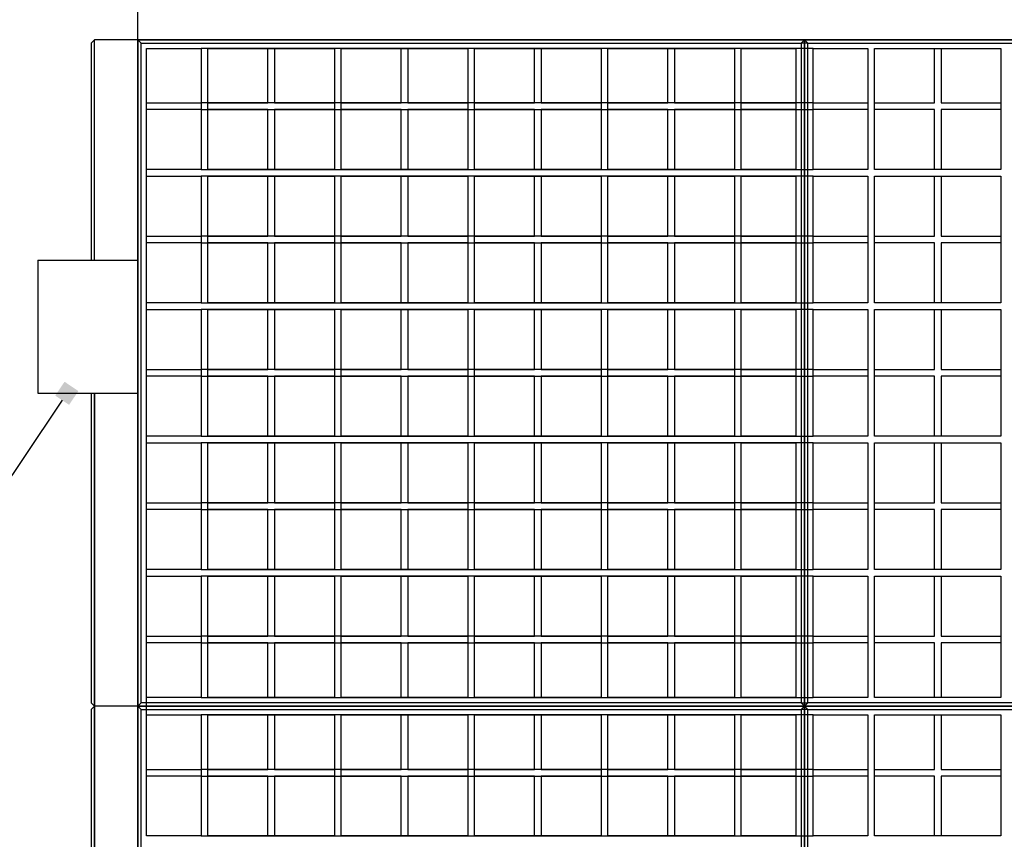
# Model space of a CAD drawing. Units: centimetres. Extents: x -2464 to 6012523, y 1967 to 6248650.
# Drawn here: x -1204 to -1056, y 22099 to 22222 of the extents above; entities that cross this region are included whole.
import ezdxf
from ezdxf import colors
from ezdxf.entities.mleader import LeaderData, LeaderLine
from ezdxf.math import Vec2, Vec3

# ---------------------------------------------------------------- set-up
doc = ezdxf.new("R2010")
doc.units = ezdxf.units.CM
doc.layers.get('0').update_dxf_attribs({"lineweight": 15})
doc.layers.get('Defpoints').update_dxf_attribs({"lineweight": 15})
doc.layers.add('kote', color=251, linetype='Continuous', lineweight=15)
doc.layers.add('TEKST', color=252, linetype='Continuous', lineweight=15)
doc.styles.add('ACO', font='calibri.ttf')
doc.styles.get("Standard").update_dxf_attribs({"font": 'arial.ttf'})
doc.dimstyles.new('ISO-25', dxfattribs={"dimtxt": 14, "dimasz": 5, "dimexe": 0.5, "dimexo": 10, "dimtad": 1, "dimtoh": 1, "dimdec": 0, "dimtxsty": 'Standard', "dimblk": 'ARCHTICK', "dimcen": 2.5, "dimclrd": 256, "dimclre": 256, "dimclrt": 256, "dimadec": 0, "dimazin": 0, "dimtfac": 1, "dimtdec": 0, "dimtmove": 0, "dimatfit": 3, "dimfxl": 0, "dimarcsym": 0})

# ---------------------------------------------------------------- blocks, each defined once
blk = doc.blocks.new('_ArchTick')
at = {"color": 0, "linetype": 'ByBlock', "const_width": 0.15}
blk.add_lwpolyline([(-0.5, -0.5), (0.5, 0.5)], dxfattribs=at)
blk = doc.blocks.new('*D129')
at = {"layer": 'Defpoints', "color": 0, "lineweight": 25, "transparency": 16777216}
for p in [(-1264.67, 22166.15), (-1328.17, 21916.15), (-1192.67, 21916.15)]:
    blk.add_point(p, dxfattribs=at)
at = {"layer": 'kote', "linetype": 'ByBlock', "lineweight": -2, "transparency": 16777216}
for p, q in [((-1274.67, 22166.15), (-1328.67, 22166.15)), ((-1328.17, 22166.15), (-1328.17, 21916.15)), ((-1202.67, 21916.15), (-1328.67, 21916.15))]:
    blk.add_line(p, q, dxfattribs=at)
at = {"layer": 'kote', "lineweight": -2, "transparency": 16777216, "xscale": 5, "yscale": 5, "zscale": 5}
for p, rotation in [((-1328.17, 22166.15), 90), ((-1328.17, 21916.15), 270)]:
    blk.add_blockref('_ArchTick', p, dxfattribs=dict(at, rotation=rotation))
at = {"layer": 'kote', "lineweight": 25, "transparency": 16777216, "insert": (-1335.95, 22041.15), "char_height": 14, "attachment_point": 5, "rotation": 90}
blk.add_mtext('250', dxfattribs=at)
blk = doc.blocks.new('_BoxFilled')
at = {"color": 0, "linetype": 'ByBlock', "lineweight": -2}
blk.add_line((-0.5, 0), (-1, 0), dxfattribs=at)
at = {"color": 0, "linetype": 'ByBlock'}
blk.add_solid([(-0.5, 0.5), (0.5, 0.5), (-0.5, -0.5), (0.5, -0.5)], dxfattribs=at)
blk = doc.blocks.new('*D175')
at = {"layer": 'Defpoints', "color": 0, "lineweight": 25, "transparency": 16777216}
for p in [(-1298.52, 22237.2), (-1170.89, 22237.2), (-1201.17, 22166.15)]:
    blk.add_point(p, dxfattribs=at)
at = {"layer": 'kote', "linetype": 'ByBlock', "lineweight": -2, "transparency": 16777216}
for p, q in [((-1180.89, 22237.2), (-1299.02, 22237.2)), ((-1298.52, 22166.15), (-1298.52, 22237.2)), ((-1211.17, 22166.15), (-1299.02, 22166.15))]:
    blk.add_line(p, q, dxfattribs=at)
at = {"layer": 'kote', "lineweight": -2, "transparency": 16777216, "xscale": 5, "yscale": 5, "zscale": 5}
for p, rotation in [((-1298.52, 22237.2), 90), ((-1298.52, 22166.15), 270)]:
    blk.add_blockref('_ArchTick', p, dxfattribs=dict(at, rotation=rotation))
at = {"layer": 'kote', "lineweight": 25, "transparency": 16777216, "insert": (-1306.17, 22201.67), "char_height": 14, "attachment_point": 5, "rotation": 90}
blk.add_mtext('71', dxfattribs=at)
blk = doc.blocks.new('PRESJEK 30')
at = {"lineweight": 25}
for p, q in [((6.5, 303.07), (6.5, 306.07)), ((-0.5, 302.57), (0, 303.07)), ((6.5, 303.07), (0, 303.07)), ((0, 270), (0, 303.07)), ((6.5, 303.07), (0, 303.07)), ((6.5, 303.07), (0, 303.07)), ((6.5, 303.07), (0, 303.07)), ((6.5, 303.07), (6.5, 203.07)), ((7, 302.57), (6.5, 303.07)), ((106.5, 303.07), (6.5, 303.07)), ((6.5, 303.07), (6.5, 203.07)), ((6.5, 203.07), (6.5, 303.07)), ((7, 302.57), (6.5, 303.07)), ((6.5, 303.07), (6.5, 203.07)), ((6.5, 303.07), (106.5, 303.07)), ((106.5, 303.07), (6.5, 303.07)), ((6.5, 303.07), (106.5, 303.07)), ((106, 302.57), (106.5, 303.07)), ((106, 302.57), (106.5, 303.07)), ((106.5, 203.07), (106.5, 303.07)), ((106.5, 303.07), (106.5, 203.07)), ((107, 302.57), (106.5, 303.07)), ((206.5, 303.07), (106.5, 303.07)), ((106.5, 303.07), (106.5, 203.07)), ((106.5, 203.07), (106.5, 303.07)), ((107, 302.57), (106.5, 303.07)), ((106.5, 303.07), (106.5, 303.07)), ((106.5, 303.07), (206.5, 303.07)), ((106.5, 303.07), (106.5, 303.07)), ((206.5, 303.07), (106.5, 303.07)), ((106.5, 303.07), (206.5, 303.07)), ((106.5, 303.07), (106.5, 303.07)), ((106.5, 303.07), (106.5, 303.07)), ((-0.5, 302.57), (-0.5, 270)), ((7, 203.57), (7, 302.57)), ((7, 302.57), (106, 302.57)), ((7, 203.57), (7, 302.57)), ((7.8, 283.57), (7.8, 301.77)), ((7.8, 301.77), (16, 301.77)), ((7.8, 282.57), (7.8, 301.77)), ((7.8, 301.77), (16, 301.77)), ((16, 301.77), (16, 283.57)), ((107.8, 301.77), (16, 301.77)), ((16, 301.77), (16, 283.57)), ((17, 301.77), (36, 301.77)), ((17, 283.57), (17, 301.77)), ((17, 301.77), (36, 301.77)), ((17, 283.57), (17, 301.77)), ((26, 293.57), (26, 301.77)), ((26, 293.57), (26, 301.77)), ((27, 301.77), (27, 293.57)), ((27, 301.77), (27, 293.57)), ((36, 301.77), (36, 283.57)), ((36, 301.77), (36, 283.57)), ((37, 283.57), (37, 301.77)), ((37, 301.77), (56, 301.77)), ((37, 283.57), (37, 301.77)), ((37, 301.77), (56, 301.77)), ((46, 293.57), (46, 301.77)), ((46, 293.57), (46, 301.77)), ((47, 301.77), (47, 293.57)), ((47, 301.77), (47, 293.57)), ((56, 301.77), (56, 283.57)), ((56, 301.77), (56, 283.57)), ((57, 283.57), (57, 301.77)), ((57, 301.77), (76, 301.77)), ((57, 283.57), (57, 301.77)), ((57, 301.77), (76, 301.77)), ((66, 293.57), (66, 301.77)), ((66, 293.57), (66, 301.77)), ((67, 301.77), (67, 293.57)), ((67, 301.77), (67, 293.57)), ((76, 301.77), (76, 283.57)), ((76, 301.77), (76, 283.57)), ((77, 283.57), (77, 301.77)), ((77, 301.77), (96, 301.77)), ((77, 283.57), (77, 301.77)), ((77, 301.77), (96, 301.77)), ((86, 293.57), (86, 301.77)), ((86, 293.57), (86, 301.77)), ((87, 301.77), (87, 293.57)), ((87, 301.77), (87, 293.57)), ((96, 301.77), (96, 283.57)), ((96, 301.77), (96, 283.57)), ((97, 283.57), (97, 301.77)), ((97, 301.77), (105.2, 301.77)), ((97, 283.57), (97, 301.77)), ((97, 301.77), (105.2, 301.77)), ((105.2, 301.77), (105.2, 283.57)), ((105.2, 301.77), (105.2, 283.57)), ((106, 302.57), (106, 203.57)), ((106, 302.57), (106, 203.57)), ((107, 302.57), (106, 302.57)), ((107, 203.57), (107, 302.57)), ((107, 302.57), (206, 302.57)), ((107, 203.57), (107, 302.57)), ((107.8, 283.57), (107.8, 301.77)), ((107.8, 301.77), (116, 301.77)), ((107.8, 283.57), (107.8, 301.77)), ((116, 301.77), (116, 283.57)), ((117, 301.77), (136, 301.77)), ((117, 283.57), (117, 301.77)), ((126, 293.57), (126, 301.77)), ((127, 301.77), (127, 293.57)), ((136, 301.77), (136, 283.57)), ((7.8, 293.57), (16, 293.57)), ((16, 292.57), (7.8, 292.57)), ((107.8, 293.57), (16, 293.57)), ((16, 292.57), (107.8, 292.57)), ((17, 293.57), (26, 293.57)), ((17, 293.57), (26, 293.57)), ((26, 292.57), (17, 292.57)), ((26, 292.57), (17, 292.57)), ((26, 283.57), (26, 292.57)), ((26, 283.57), (26, 292.57)), ((27, 293.57), (36, 293.57)), ((27, 293.57), (36, 293.57)), ((36, 292.57), (27, 292.57)), ((27, 292.57), (27, 283.57)), ((36, 292.57), (27, 292.57)), ((27, 292.57), (27, 283.57)), ((37, 293.57), (46, 293.57)), ((37, 293.57), (46, 293.57)), ((46, 292.57), (37, 292.57)), ((46, 292.57), (37, 292.57)), ((46, 283.57), (46, 292.57)), ((46, 283.57), (46, 292.57)), ((47, 293.57), (56, 293.57)), ((47, 293.57), (56, 293.57)), ((47, 292.57), (47, 283.57)), ((56, 292.57), (47, 292.57)), ((47, 292.57), (47, 283.57)), ((56, 292.57), (47, 292.57)), ((57, 293.57), (66, 293.57)), ((57, 293.57), (66, 293.57)), ((66, 292.57), (57, 292.57)), ((66, 292.57), (57, 292.57)), ((66, 283.57), (66, 292.57)), ((66, 283.57), (66, 292.57)), ((67, 293.57), (76, 293.57)), ((67, 293.57), (76, 293.57)), ((67, 292.57), (67, 283.57)), ((76, 292.57), (67, 292.57)), ((67, 292.57), (67, 283.57)), ((76, 292.57), (67, 292.57)), ((77, 293.57), (86, 293.57)), ((77, 293.57), (86, 293.57)), ((86, 292.57), (77, 292.57)), ((86, 292.57), (77, 292.57)), ((86, 283.57), (86, 292.57)), ((86, 283.57), (86, 292.57)), ((87, 293.57), (96, 293.57)), ((87, 293.57), (96, 293.57)), ((87, 292.57), (87, 283.57)), ((96, 292.57), (87, 292.57)), ((87, 292.57), (87, 283.57)), ((96, 292.57), (87, 292.57)), ((97, 293.57), (105.2, 293.57)), ((97, 293.57), (105.2, 293.57)), ((105.2, 292.57), (97, 292.57)), ((105.2, 292.57), (97, 292.57)), ((107.8, 293.57), (116, 293.57)), ((116, 292.57), (107.8, 292.57)), ((117, 293.57), (126, 293.57)), ((126, 292.57), (117, 292.57)), ((126, 283.57), (126, 292.57)), ((127, 293.57), (136, 293.57)), ((136, 292.57), (127, 292.57)), ((127, 292.57), (127, 283.57)), ((6.5, 284.67), (6.5, 203.07)), ((6.5, 284.67), (6.5, 203.07)), ((6.5, 203.07), (6.5, 284.67)), ((106.5, 203.07), (106.5, 284.67)), ((106.5, 284.67), (106.5, 203.07)), ((106.5, 284.67), (106.5, 203.07)), ((106.5, 203.07), (106.5, 284.67)), ((16, 283.57), (7.8, 283.57)), ((7.8, 282.57), (16, 282.57)), ((7.8, 263.57), (7.8, 282.57)), ((7.8, 262.57), (7.8, 282.57)), ((16, 283.57), (107.8, 283.57)), ((16, 282.57), (16, 263.57)), ((107.8, 282.57), (16, 282.57)), ((16, 282.57), (16, 263.57)), ((36, 283.57), (17, 283.57)), ((36, 283.57), (17, 283.57)), ((17, 282.57), (36, 282.57)), ((17, 263.57), (17, 282.57)), ((17, 282.57), (36, 282.57)), ((17, 263.57), (17, 282.57)), ((26, 273.57), (26, 282.57)), ((26, 273.57), (26, 282.57)), ((27, 282.57), (27, 273.57)), ((27, 282.57), (27, 273.57)), ((36, 282.57), (36, 263.57)), ((36, 282.57), (36, 263.57)), ((56, 283.57), (37, 283.57)), ((56, 283.57), (37, 283.57)), ((37, 282.57), (56, 282.57)), ((37, 263.57), (37, 282.57)), ((37, 282.57), (56, 282.57)), ((37, 263.57), (37, 282.57)), ((46, 273.57), (46, 282.57)), ((46, 273.57), (46, 282.57)), ((47, 282.57), (47, 273.57)), ((47, 282.57), (47, 273.57)), ((56, 282.57), (56, 263.57)), ((56, 282.57), (56, 263.57)), ((76, 283.57), (57, 283.57)), ((76, 283.57), (57, 283.57)), ((57, 282.57), (76, 282.57)), ((57, 263.57), (57, 282.57)), ((57, 282.57), (76, 282.57)), ((57, 263.57), (57, 282.57)), ((66, 273.57), (66, 282.57)), ((66, 273.57), (66, 282.57)), ((67, 282.57), (67, 273.57)), ((67, 282.57), (67, 273.57)), ((76, 282.57), (76, 263.57)), ((76, 282.57), (76, 263.57)), ((96, 283.57), (77, 283.57)), ((96, 283.57), (77, 283.57)), ((77, 282.57), (96, 282.57)), ((77, 263.57), (77, 282.57)), ((77, 282.57), (96, 282.57)), ((77, 263.57), (77, 282.57)), ((86, 273.57), (86, 282.57)), ((86, 273.57), (86, 282.57)), ((87, 282.57), (87, 273.57)), ((87, 282.57), (87, 273.57)), ((96, 282.57), (96, 263.57)), ((96, 282.57), (96, 263.57)), ((105.2, 283.57), (97, 283.57)), ((105.2, 283.57), (97, 283.57)), ((97, 282.57), (105.2, 282.57)), ((97, 263.57), (97, 282.57)), ((97, 282.57), (105.2, 282.57)), ((97, 263.57), (97, 282.57)), ((105.2, 282.57), (105.2, 263.57)), ((105.2, 282.57), (105.2, 263.57)), ((116, 283.57), (107.8, 283.57)), ((107.8, 282.57), (116, 282.57)), ((107.8, 263.57), (107.8, 282.57)), ((107.8, 263.57), (107.8, 282.57)), ((116, 282.57), (116, 263.57)), ((136, 283.57), (117, 283.57)), ((117, 282.57), (136, 282.57)), ((117, 263.57), (117, 282.57)), ((126, 273.57), (126, 282.57)), ((127, 282.57), (127, 273.57)), ((136, 282.57), (136, 263.57)), ((7.8, 273.57), (16, 273.57)), ((107.8, 273.57), (16, 273.57)), ((17, 273.57), (26, 273.57)), ((17, 273.57), (26, 273.57)), ((27, 273.57), (36, 273.57)), ((27, 273.57), (36, 273.57)), ((37, 273.57), (46, 273.57)), ((37, 273.57), (46, 273.57)), ((47, 273.57), (56, 273.57)), ((47, 273.57), (56, 273.57)), ((57, 273.57), (66, 273.57)), ((57, 273.57), (66, 273.57)), ((67, 273.57), (76, 273.57)), ((67, 273.57), (76, 273.57)), ((77, 273.57), (86, 273.57)), ((77, 273.57), (86, 273.57)), ((87, 273.57), (96, 273.57)), ((87, 273.57), (96, 273.57)), ((97, 273.57), (105.2, 273.57)), ((97, 273.57), (105.2, 273.57)), ((107.8, 273.57), (116, 273.57)), ((117, 273.57), (126, 273.57)), ((127, 273.57), (136, 273.57)), ((16, 272.57), (7.8, 272.57)), ((16, 272.57), (107.8, 272.57)), ((26, 272.57), (17, 272.57)), ((26, 272.57), (17, 272.57)), ((26, 263.57), (26, 272.57)), ((26, 263.57), (26, 272.57)), ((36, 272.57), (27, 272.57)), ((27, 272.57), (27, 263.57)), ((36, 272.57), (27, 272.57)), ((27, 272.57), (27, 263.57)), ((46, 272.57), (37, 272.57)), ((46, 272.57), (37, 272.57)), ((46, 263.57), (46, 272.57)), ((46, 263.57), (46, 272.57)), ((47, 272.57), (47, 263.57)), ((56, 272.57), (47, 272.57)), ((47, 272.57), (47, 263.57)), ((56, 272.57), (47, 272.57)), ((66, 272.57), (57, 272.57)), ((66, 272.57), (57, 272.57)), ((66, 263.57), (66, 272.57)), ((66, 263.57), (66, 272.57)), ((67, 272.57), (67, 263.57)), ((76, 272.57), (67, 272.57)), ((67, 272.57), (67, 263.57)), ((76, 272.57), (67, 272.57)), ((86, 272.57), (77, 272.57)), ((86, 272.57), (77, 272.57)), ((86, 263.57), (86, 272.57)), ((86, 263.57), (86, 272.57)), ((87, 272.57), (87, 263.57)), ((96, 272.57), (87, 272.57)), ((87, 272.57), (87, 263.57)), ((96, 272.57), (87, 272.57)), ((105.2, 272.57), (97, 272.57)), ((105.2, 272.57), (97, 272.57)), ((116, 272.57), (107.8, 272.57)), ((126, 272.57), (117, 272.57)), ((126, 263.57), (126, 272.57)), ((136, 272.57), (127, 272.57)), ((127, 272.57), (127, 263.57)), ((-8.5, 270), (-8.5, 250)), ((-8.5, 270), (6.5, 270)), ((6.5, 213.07), (6.5, 265.07)), ((106.5, 213.07), (106.5, 265.07)), ((16, 263.57), (7.8, 263.57)), ((16, 263.57), (107.8, 263.57)), ((36, 263.57), (17, 263.57)), ((36, 263.57), (17, 263.57)), ((56, 263.57), (37, 263.57)), ((56, 263.57), (37, 263.57)), ((76, 263.57), (57, 263.57)), ((76, 263.57), (57, 263.57)), ((96, 263.57), (77, 263.57)), ((96, 263.57), (77, 263.57)), ((105.2, 263.57), (97, 263.57)), ((105.2, 263.57), (97, 263.57)), ((116, 263.57), (107.8, 263.57)), ((136, 263.57), (117, 263.57)), ((7.8, 262.57), (16, 262.57)), ((7.8, 243.57), (7.8, 262.57)), ((7.8, 242.57), (7.8, 262.57)), ((16, 262.57), (16, 243.57)), ((107.8, 262.57), (16, 262.57)), ((16, 262.57), (16, 243.57)), ((17, 262.57), (36, 262.57)), ((17, 243.57), (17, 262.57)), ((17, 262.57), (36, 262.57)), ((17, 243.57), (17, 262.57)), ((26, 253.57), (26, 262.57)), ((26, 253.57), (26, 262.57)), ((27, 262.57), (27, 253.57)), ((27, 262.57), (27, 253.57)), ((36, 262.57), (36, 243.57)), ((36, 262.57), (36, 243.57)), ((37, 262.57), (56, 262.57)), ((37, 243.57), (37, 262.57)), ((37, 262.57), (56, 262.57)), ((37, 243.57), (37, 262.57)), ((46, 253.57), (46, 262.57)), ((46, 253.57), (46, 262.57)), ((47, 262.57), (47, 253.57)), ((47, 262.57), (47, 253.57)), ((56, 262.57), (56, 243.57)), ((56, 262.57), (56, 243.57)), ((57, 262.57), (76, 262.57)), ((57, 243.57), (57, 262.57)), ((57, 262.57), (76, 262.57)), ((57, 243.57), (57, 262.57)), ((66, 253.57), (66, 262.57)), ((66, 253.57), (66, 262.57)), ((67, 262.57), (67, 253.57)), ((67, 262.57), (67, 253.57)), ((76, 262.57), (76, 243.57)), ((76, 262.57), (76, 243.57)), ((77, 262.57), (96, 262.57)), ((77, 243.57), (77, 262.57)), ((77, 262.57), (96, 262.57)), ((77, 243.57), (77, 262.57)), ((86, 253.57), (86, 262.57)), ((86, 253.57), (86, 262.57)), ((87, 262.57), (87, 253.57)), ((87, 262.57), (87, 253.57)), ((96, 262.57), (96, 243.57)), ((96, 262.57), (96, 243.57)), ((97, 262.57), (105.2, 262.57)), ((97, 243.57), (97, 262.57)), ((97, 262.57), (105.2, 262.57)), ((97, 243.57), (97, 262.57)), ((105.2, 262.57), (105.2, 243.57)), ((105.2, 262.57), (105.2, 243.57)), ((107.8, 262.57), (116, 262.57)), ((107.8, 243.57), (107.8, 262.57)), ((107.8, 243.57), (107.8, 262.57)), ((116, 262.57), (116, 243.57)), ((117, 262.57), (136, 262.57)), ((117, 243.57), (117, 262.57)), ((126, 253.57), (126, 262.57)), ((127, 262.57), (127, 253.57)), ((136, 262.57), (136, 243.57)), ((7.8, 253.57), (16, 253.57)), ((16, 252.57), (7.8, 252.57)), ((107.8, 253.57), (16, 253.57)), ((16, 252.57), (107.8, 252.57)), ((17, 253.57), (26, 253.57)), ((17, 253.57), (26, 253.57)), ((26, 252.57), (17, 252.57)), ((26, 252.57), (17, 252.57)), ((26, 243.57), (26, 252.57)), ((26, 243.57), (26, 252.57)), ((27, 253.57), (36, 253.57)), ((27, 253.57), (36, 253.57)), ((36, 252.57), (27, 252.57)), ((27, 252.57), (27, 243.57)), ((36, 252.57), (27, 252.57)), ((27, 252.57), (27, 243.57)), ((37, 253.57), (46, 253.57)), ((37, 253.57), (46, 253.57)), ((46, 252.57), (37, 252.57)), ((46, 252.57), (37, 252.57)), ((46, 243.57), (46, 252.57)), ((46, 243.57), (46, 252.57)), ((47, 253.57), (56, 253.57)), ((47, 253.57), (56, 253.57)), ((47, 252.57), (47, 243.57)), ((56, 252.57), (47, 252.57)), ((47, 252.57), (47, 243.57)), ((56, 252.57), (47, 252.57)), ((57, 253.57), (66, 253.57)), ((57, 253.57), (66, 253.57)), ((66, 252.57), (57, 252.57)), ((66, 252.57), (57, 252.57)), ((66, 243.57), (66, 252.57)), ((66, 243.57), (66, 252.57)), ((67, 253.57), (76, 253.57)), ((67, 253.57), (76, 253.57)), ((67, 252.57), (67, 243.57)), ((76, 252.57), (67, 252.57)), ((67, 252.57), (67, 243.57)), ((76, 252.57), (67, 252.57)), ((77, 253.57), (86, 253.57)), ((77, 253.57), (86, 253.57)), ((86, 252.57), (77, 252.57)), ((86, 252.57), (77, 252.57)), ((86, 243.57), (86, 252.57)), ((86, 243.57), (86, 252.57)), ((87, 253.57), (96, 253.57)), ((87, 253.57), (96, 253.57)), ((87, 252.57), (87, 243.57)), ((96, 252.57), (87, 252.57)), ((87, 252.57), (87, 243.57)), ((96, 252.57), (87, 252.57)), ((97, 253.57), (105.2, 253.57)), ((97, 253.57), (105.2, 253.57)), ((105.2, 252.57), (97, 252.57)), ((105.2, 252.57), (97, 252.57)), ((107.8, 253.57), (116, 253.57)), ((116, 252.57), (107.8, 252.57)), ((117, 253.57), (126, 253.57)), ((126, 252.57), (117, 252.57)), ((126, 243.57), (126, 252.57)), ((127, 253.57), (136, 253.57)), ((136, 252.57), (127, 252.57)), ((127, 252.57), (127, 243.57)), ((-8.5, 250), (6.5, 250)), ((-0.5, 250), (-0.5, 203.57)), ((0, 203.07), (0, 250)), ((0, 203.07), (0, 250)), ((0, 250), (0, 3.07)), ((16, 243.57), (7.8, 243.57)), ((7.8, 242.57), (16, 242.57)), ((7.8, 223.57), (7.8, 242.57)), ((7.8, 222.57), (7.8, 242.57)), ((16, 243.57), (107.8, 243.57)), ((16, 242.57), (16, 223.57)), ((107.8, 242.57), (16, 242.57)), ((16, 242.57), (16, 223.57)), ((36, 243.57), (17, 243.57)), ((36, 243.57), (17, 243.57)), ((17, 242.57), (36, 242.57)), ((17, 223.57), (17, 242.57)), ((17, 242.57), (36, 242.57)), ((17, 223.57), (17, 242.57)), ((26, 233.57), (26, 242.57)), ((26, 233.57), (26, 242.57)), ((27, 242.57), (27, 233.57)), ((27, 242.57), (27, 233.57)), ((36, 242.57), (36, 223.57)), ((36, 242.57), (36, 223.57)), ((56, 243.57), (37, 243.57)), ((56, 243.57), (37, 243.57)), ((37, 242.57), (56, 242.57)), ((37, 223.57), (37, 242.57)), ((37, 242.57), (56, 242.57)), ((37, 223.57), (37, 242.57)), ((46, 233.57), (46, 242.57)), ((46, 233.57), (46, 242.57)), ((47, 242.57), (47, 233.57)), ((47, 242.57), (47, 233.57)), ((56, 242.57), (56, 223.57)), ((56, 242.57), (56, 223.57)), ((76, 243.57), (57, 243.57)), ((76, 243.57), (57, 243.57)), ((57, 242.57), (76, 242.57)), ((57, 223.57), (57, 242.57)), ((57, 242.57), (76, 242.57)), ((57, 223.57), (57, 242.57)), ((66, 233.57), (66, 242.57)), ((66, 233.57), (66, 242.57)), ((67, 242.57), (67, 233.57)), ((67, 242.57), (67, 233.57)), ((76, 242.57), (76, 223.57)), ((76, 242.57), (76, 223.57)), ((96, 243.57), (77, 243.57)), ((96, 243.57), (77, 243.57)), ((77, 242.57), (96, 242.57)), ((77, 223.57), (77, 242.57)), ((77, 242.57), (96, 242.57)), ((77, 223.57), (77, 242.57)), ((86, 233.57), (86, 242.57)), ((86, 233.57), (86, 242.57)), ((87, 242.57), (87, 233.57)), ((87, 242.57), (87, 233.57)), ((96, 242.57), (96, 223.57)), ((96, 242.57), (96, 223.57)), ((105.2, 243.57), (97, 243.57)), ((105.2, 243.57), (97, 243.57)), ((97, 242.57), (105.2, 242.57)), ((97, 223.57), (97, 242.57)), ((97, 242.57), (105.2, 242.57)), ((97, 223.57), (97, 242.57)), ((105.2, 242.57), (105.2, 223.57)), ((105.2, 242.57), (105.2, 223.57)), ((116, 243.57), (107.8, 243.57)), ((107.8, 242.57), (116, 242.57)), ((107.8, 223.57), (107.8, 242.57)), ((107.8, 223.57), (107.8, 242.57)), ((116, 242.57), (116, 223.57)), ((136, 243.57), (117, 243.57)), ((117, 242.57), (136, 242.57)), ((117, 223.57), (117, 242.57)), ((126, 233.57), (126, 242.57)), ((127, 242.57), (127, 233.57)), ((136, 242.57), (136, 223.57)), ((7.8, 233.57), (16, 233.57)), ((107.8, 233.57), (16, 233.57)), ((17, 233.57), (26, 233.57)), ((17, 233.57), (26, 233.57)), ((27, 233.57), (36, 233.57)), ((27, 233.57), (36, 233.57)), ((37, 233.57), (46, 233.57)), ((37, 233.57), (46, 233.57)), ((47, 233.57), (56, 233.57)), ((47, 233.57), (56, 233.57)), ((57, 233.57), (66, 233.57)), ((57, 233.57), (66, 233.57)), ((67, 233.57), (76, 233.57)), ((67, 233.57), (76, 233.57)), ((77, 233.57), (86, 233.57)), ((77, 233.57), (86, 233.57)), ((87, 233.57), (96, 233.57)), ((87, 233.57), (96, 233.57)), ((97, 233.57), (105.2, 233.57)), ((97, 233.57), (105.2, 233.57)), ((107.8, 233.57), (116, 233.57)), ((117, 233.57), (126, 233.57)), ((127, 233.57), (136, 233.57)), ((16, 232.57), (7.8, 232.57)), ((16, 232.57), (107.8, 232.57)), ((26, 232.57), (17, 232.57)), ((26, 232.57), (17, 232.57)), ((26, 223.57), (26, 232.57)), ((26, 223.57), (26, 232.57)), ((36, 232.57), (27, 232.57)), ((27, 232.57), (27, 223.57)), ((36, 232.57), (27, 232.57)), ((27, 232.57), (27, 223.57)), ((46, 232.57), (37, 232.57)), ((46, 232.57), (37, 232.57)), ((46, 223.57), (46, 232.57)), ((46, 223.57), (46, 232.57)), ((47, 232.57), (47, 223.57)), ((56, 232.57), (47, 232.57)), ((47, 232.57), (47, 223.57)), ((56, 232.57), (47, 232.57)), ((66, 232.57), (57, 232.57)), ((66, 232.57), (57, 232.57)), ((66, 223.57), (66, 232.57)), ((66, 223.57), (66, 232.57)), ((67, 232.57), (67, 223.57)), ((76, 232.57), (67, 232.57)), ((67, 232.57), (67, 223.57)), ((76, 232.57), (67, 232.57)), ((86, 232.57), (77, 232.57)), ((86, 232.57), (77, 232.57)), ((86, 223.57), (86, 232.57)), ((86, 223.57), (86, 232.57)), ((87, 232.57), (87, 223.57)), ((96, 232.57), (87, 232.57)), ((87, 232.57), (87, 223.57)), ((96, 232.57), (87, 232.57)), ((105.2, 232.57), (97, 232.57)), ((105.2, 232.57), (97, 232.57)), ((116, 232.57), (107.8, 232.57)), ((126, 232.57), (117, 232.57)), ((126, 223.57), (126, 232.57)), ((136, 232.57), (127, 232.57)), ((127, 232.57), (127, 223.57)), ((16, 223.57), (7.8, 223.57)), ((16, 223.57), (107.8, 223.57)), ((36, 223.57), (17, 223.57)), ((36, 223.57), (17, 223.57)), ((56, 223.57), (37, 223.57)), ((56, 223.57), (37, 223.57)), ((76, 223.57), (57, 223.57)), ((76, 223.57), (57, 223.57)), ((96, 223.57), (77, 223.57)), ((96, 223.57), (77, 223.57)), ((105.2, 223.57), (97, 223.57)), ((105.2, 223.57), (97, 223.57)), ((116, 223.57), (107.8, 223.57)), ((136, 223.57), (117, 223.57)), ((6.5, 168.07), (6.5, 222.07)), ((7.8, 204.37), (7.8, 222.57)), ((7.8, 222.57), (16, 222.57)), ((7.8, 201.77), (7.8, 222.57)), ((16, 222.57), (16, 204.37)), ((16, 222.57), (16, 204.37)), ((107.8, 222.57), (16, 222.57)), ((17, 204.37), (17, 222.57)), ((17, 222.57), (36, 222.57)), ((17, 204.37), (17, 222.57)), ((17, 222.57), (36, 222.57)), ((26, 213.57), (26, 222.57)), ((26, 213.57), (26, 222.57)), ((27, 222.57), (27, 213.57)), ((27, 222.57), (27, 213.57)), ((36, 222.57), (36, 204.37)), ((36, 222.57), (36, 204.37)), ((37, 204.37), (37, 222.57)), ((37, 222.57), (56, 222.57)), ((37, 204.37), (37, 222.57)), ((37, 222.57), (56, 222.57)), ((46, 213.57), (46, 222.57)), ((46, 213.57), (46, 222.57)), ((47, 222.57), (47, 213.57)), ((47, 222.57), (47, 213.57)), ((56, 222.57), (56, 204.37)), ((56, 222.57), (56, 204.37)), ((57, 204.37), (57, 222.57)), ((57, 222.57), (76, 222.57)), ((57, 204.37), (57, 222.57)), ((57, 222.57), (76, 222.57)), ((66, 213.57), (66, 222.57)), ((66, 213.57), (66, 222.57)), ((67, 222.57), (67, 213.57)), ((67, 222.57), (67, 213.57)), ((76, 222.57), (76, 204.37)), ((76, 222.57), (76, 204.37)), ((77, 204.37), (77, 222.57)), ((77, 222.57), (96, 222.57)), ((77, 204.37), (77, 222.57)), ((77, 222.57), (96, 222.57)), ((86, 213.57), (86, 222.57)), ((86, 213.57), (86, 222.57)), ((87, 222.57), (87, 213.57)), ((87, 222.57), (87, 213.57)), ((96, 222.57), (96, 204.37)), ((96, 222.57), (96, 204.37)), ((97, 204.37), (97, 222.57)), ((97, 222.57), (105.2, 222.57)), ((97, 204.37), (97, 222.57)), ((97, 222.57), (105.2, 222.57)), ((105.2, 222.57), (105.2, 204.37)), ((105.2, 222.57), (105.2, 204.37)), ((106.5, 168.07), (106.5, 222.07)), ((107.8, 204.37), (107.8, 222.57)), ((107.8, 222.57), (116, 222.57)), ((107.8, 204.37), (107.8, 222.57)), ((116, 222.57), (116, 204.37)), ((117, 204.37), (117, 222.57)), ((117, 222.57), (136, 222.57)), ((126, 213.57), (126, 222.57)), ((127, 222.57), (127, 213.57)), ((136, 222.57), (136, 204.37)), ((7.8, 213.57), (16, 213.57)), ((107.8, 213.57), (16, 213.57)), ((17, 213.57), (26, 213.57)), ((17, 213.57), (26, 213.57)), ((27, 213.57), (36, 213.57)), ((27, 213.57), (36, 213.57)), ((37, 213.57), (46, 213.57)), ((37, 213.57), (46, 213.57)), ((47, 213.57), (56, 213.57)), ((47, 213.57), (56, 213.57)), ((57, 213.57), (66, 213.57)), ((57, 213.57), (66, 213.57)), ((67, 213.57), (76, 213.57)), ((67, 213.57), (76, 213.57)), ((77, 213.57), (86, 213.57)), ((77, 213.57), (86, 213.57)), ((87, 213.57), (96, 213.57)), ((87, 213.57), (96, 213.57)), ((97, 213.57), (105.2, 213.57)), ((97, 213.57), (105.2, 213.57)), ((107.8, 213.57), (116, 213.57)), ((117, 213.57), (126, 213.57)), ((127, 213.57), (136, 213.57)), ((16, 212.57), (7.8, 212.57)), ((16, 212.57), (107.8, 212.57)), ((26, 212.57), (17, 212.57)), ((26, 212.57), (17, 212.57)), ((26, 204.37), (26, 212.57)), ((26, 204.37), (26, 212.57)), ((36, 212.57), (27, 212.57)), ((27, 212.57), (27, 204.37)), ((36, 212.57), (27, 212.57)), ((27, 212.57), (27, 204.37)), ((46, 212.57), (37, 212.57)), ((46, 212.57), (37, 212.57)), ((46, 204.37), (46, 212.57)), ((46, 204.37), (46, 212.57)), ((47, 212.57), (47, 204.37)), ((56, 212.57), (47, 212.57)), ((47, 212.57), (47, 204.37)), ((56, 212.57), (47, 212.57)), ((66, 212.57), (57, 212.57)), ((66, 212.57), (57, 212.57)), ((66, 204.37), (66, 212.57)), ((66, 204.37), (66, 212.57)), ((67, 212.57), (67, 204.37)), ((76, 212.57), (67, 212.57)), ((67, 212.57), (67, 204.37)), ((76, 212.57), (67, 212.57)), ((86, 212.57), (77, 212.57)), ((86, 212.57), (77, 212.57)), ((86, 204.37), (86, 212.57)), ((86, 204.37), (86, 212.57)), ((87, 212.57), (87, 204.37)), ((96, 212.57), (87, 212.57)), ((87, 212.57), (87, 204.37)), ((96, 212.57), (87, 212.57)), ((105.2, 212.57), (97, 212.57)), ((105.2, 212.57), (97, 212.57)), ((116, 212.57), (107.8, 212.57)), ((126, 212.57), (117, 212.57)), ((126, 204.37), (126, 212.57)), ((136, 212.57), (127, 212.57)), ((127, 212.57), (127, 204.37)), ((16, 204.37), (7.8, 204.37)), ((16, 204.37), (107.8, 204.37)), ((36, 204.37), (17, 204.37)), ((36, 204.37), (17, 204.37)), ((56, 204.37), (37, 204.37)), ((56, 204.37), (37, 204.37)), ((76, 204.37), (57, 204.37)), ((76, 204.37), (57, 204.37)), ((96, 204.37), (77, 204.37)), ((96, 204.37), (77, 204.37)), ((105.2, 204.37), (97, 204.37)), ((105.2, 204.37), (97, 204.37)), ((116, 204.37), (107.8, 204.37)), ((136, 204.37), (117, 204.37)), ((-0.5, 203.57), (0, 203.07)), ((-0.5, 203.57), (0, 203.07)), ((-0.5, 203.57), (0, 203.07)), ((-0.5, 202.57), (0, 203.07)), ((-0.5, 202.57), (-0.5, 103.57)), ((6.5, 203.07), (0, 203.07)), ((0, 103.07), (0, 203.07)), ((6.5, 203.07), (0, 203.07)), ((6.5, 203.07), (0, 203.07)), ((6.5, 203.07), (0, 203.07)), ((6.5, 203.07), (0, 203.07)), ((6.5, 203.07), (0, 203.07)), ((7, 203.57), (6.5, 203.07)), ((7, 203.57), (6.5, 203.07)), ((7, 203.57), (6.5, 203.07)), ((6.5, 203.07), (6.5, 103.07)), ((7, 202.57), (6.5, 203.07)), ((106.5, 203.07), (6.5, 203.07)), ((6.5, 203.07), (6.5, 103.07)), ((6.5, 103.07), (6.5, 203.07)), ((7, 202.57), (6.5, 203.07)), ((6.5, 203.07), (6.5, 103.07)), ((6.5, 203.07), (106.5, 203.07)), ((106.5, 203.07), (6.5, 203.07)), ((6.5, 203.07), (106.5, 203.07)), ((106.5, 203.07), (6.5, 203.07)), ((6.5, 203.07), (106.5, 203.07)), ((106, 203.57), (7, 203.57)), ((7, 103.57), (7, 202.57)), ((7, 202.57), (106, 202.57)), ((7, 103.57), (7, 202.57)), ((106, 203.57), (106.5, 203.07)), ((106, 203.57), (106.5, 203.07)), ((106, 203.57), (107, 203.57)), ((106, 202.57), (106.5, 203.07)), ((106, 202.57), (106.5, 203.07)), ((106, 202.57), (106, 103.57)), ((106, 202.57), (106, 103.57)), ((107, 202.57), (106, 202.57)), ((107, 203.57), (106.5, 203.07)), ((107, 203.57), (106.5, 203.07)), ((106.5, 103.07), (106.5, 203.07)), ((106.5, 203.07), (106.5, 103.07)), ((107, 202.57), (106.5, 203.07)), ((206.5, 203.07), (106.5, 203.07)), ((106.5, 203.07), (106.5, 103.07)), ((106.5, 103.07), (106.5, 203.07)), ((107, 202.57), (106.5, 203.07)), ((106.5, 203.07), (106.5, 203.07)), ((106.5, 203.07), (206.5, 203.07)), ((106.5, 203.07), (106.5, 203.07)), ((206.5, 203.07), (106.5, 203.07)), ((106.5, 203.07), (206.5, 203.07)), ((106.5, 203.07), (106.5, 203.07)), ((106.5, 203.07), (106.5, 203.07)), ((206.5, 203.07), (106.5, 203.07)), ((106.5, 203.07), (206.5, 203.07)), ((106.5, 203.07), (106.5, 203.07)), ((106.5, 203.07), (106.5, 203.07)), ((206, 203.57), (107, 203.57)), ((107, 103.57), (107, 202.57)), ((107, 202.57), (206, 202.57)), ((107, 103.57), (107, 202.57)), ((7.8, 183.57), (7.8, 201.77)), ((7.8, 201.77), (16, 201.77)), ((7.8, 183.57), (7.8, 201.77)), ((16, 201.77), (16, 183.57)), ((107.8, 201.77), (16, 201.77)), ((16, 201.77), (16, 183.57)), ((17, 201.77), (36, 201.77)), ((17, 183.57), (17, 201.77)), ((17, 201.77), (36, 201.77)), ((17, 183.57), (17, 201.77)), ((26, 193.57), (26, 201.77)), ((26, 193.57), (26, 201.77)), ((27, 201.77), (27, 193.57)), ((27, 201.77), (27, 193.57)), ((36, 201.77), (36, 183.57)), ((36, 201.77), (36, 183.57)), ((37, 183.57), (37, 201.77)), ((37, 201.77), (56, 201.77)), ((37, 183.57), (37, 201.77)), ((37, 201.77), (56, 201.77)), ((46, 193.57), (46, 201.77)), ((46, 193.57), (46, 201.77)), ((47, 201.77), (47, 193.57)), ((47, 201.77), (47, 193.57)), ((56, 201.77), (56, 183.57)), ((56, 201.77), (56, 183.57)), ((57, 183.57), (57, 201.77)), ((57, 201.77), (76, 201.77)), ((57, 183.57), (57, 201.77)), ((57, 201.77), (76, 201.77)), ((66, 193.57), (66, 201.77)), ((66, 193.57), (66, 201.77)), ((67, 201.77), (67, 193.57)), ((67, 201.77), (67, 193.57)), ((76, 201.77), (76, 183.57)), ((76, 201.77), (76, 183.57)), ((77, 183.57), (77, 201.77)), ((77, 201.77), (96, 201.77)), ((77, 183.57), (77, 201.77)), ((77, 201.77), (96, 201.77)), ((86, 193.57), (86, 201.77)), ((86, 193.57), (86, 201.77)), ((87, 201.77), (87, 193.57)), ((87, 201.77), (87, 193.57)), ((96, 201.77), (96, 183.57)), ((96, 201.77), (96, 183.57)), ((97, 183.57), (97, 201.77)), ((97, 201.77), (105.2, 201.77)), ((97, 183.57), (97, 201.77)), ((97, 201.77), (105.2, 201.77)), ((105.2, 201.77), (105.2, 183.57)), ((105.2, 201.77), (105.2, 183.57)), ((107.8, 183.57), (107.8, 201.77)), ((107.8, 201.77), (116, 201.77)), ((107.8, 183.57), (107.8, 201.77)), ((116, 201.77), (116, 183.57)), ((117, 201.77), (136, 201.77)), ((117, 183.57), (117, 201.77)), ((126, 193.57), (126, 201.77)), ((127, 201.77), (127, 193.57)), ((136, 201.77), (136, 183.57)), ((7.8, 193.57), (16, 193.57)), ((107.8, 193.57), (16, 193.57)), ((17, 193.57), (26, 193.57)), ((17, 193.57), (26, 193.57)), ((27, 193.57), (36, 193.57)), ((27, 193.57), (36, 193.57)), ((37, 193.57), (46, 193.57)), ((37, 193.57), (46, 193.57)), ((47, 193.57), (56, 193.57)), ((47, 193.57), (56, 193.57)), ((57, 193.57), (66, 193.57)), ((57, 193.57), (66, 193.57)), ((67, 193.57), (76, 193.57)), ((67, 193.57), (76, 193.57)), ((77, 193.57), (86, 193.57)), ((77, 193.57), (86, 193.57)), ((87, 193.57), (96, 193.57)), ((87, 193.57), (96, 193.57)), ((97, 193.57), (105.2, 193.57)), ((97, 193.57), (105.2, 193.57)), ((107.8, 193.57), (116, 193.57)), ((117, 193.57), (126, 193.57)), ((127, 193.57), (136, 193.57)), ((16, 192.57), (7.8, 192.57)), ((16, 192.57), (107.8, 192.57)), ((26, 192.57), (17, 192.57)), ((26, 192.57), (17, 192.57)), ((26, 183.57), (26, 192.57)), ((26, 183.57), (26, 192.57)), ((36, 192.57), (27, 192.57)), ((27, 192.57), (27, 183.57)), ((36, 192.57), (27, 192.57)), ((27, 192.57), (27, 183.57)), ((46, 192.57), (37, 192.57)), ((46, 192.57), (37, 192.57)), ((46, 183.57), (46, 192.57)), ((46, 183.57), (46, 192.57)), ((47, 192.57), (47, 183.57)), ((56, 192.57), (47, 192.57)), ((47, 192.57), (47, 183.57)), ((56, 192.57), (47, 192.57)), ((66, 192.57), (57, 192.57)), ((66, 192.57), (57, 192.57)), ((66, 183.57), (66, 192.57)), ((66, 183.57), (66, 192.57)), ((67, 192.57), (67, 183.57)), ((76, 192.57), (67, 192.57)), ((67, 192.57), (67, 183.57)), ((76, 192.57), (67, 192.57)), ((86, 192.57), (77, 192.57)), ((86, 192.57), (77, 192.57)), ((86, 183.57), (86, 192.57)), ((86, 183.57), (86, 192.57)), ((87, 192.57), (87, 183.57)), ((96, 192.57), (87, 192.57)), ((87, 192.57), (87, 183.57)), ((96, 192.57), (87, 192.57)), ((105.2, 192.57), (97, 192.57)), ((105.2, 192.57), (97, 192.57)), ((116, 192.57), (107.8, 192.57)), ((126, 192.57), (117, 192.57)), ((126, 183.57), (126, 192.57)), ((136, 192.57), (127, 192.57)), ((127, 192.57), (127, 183.57)), ((16, 183.57), (7.8, 183.57)), ((16, 183.57), (107.8, 183.57)), ((36, 183.57), (17, 183.57)), ((36, 183.57), (17, 183.57)), ((56, 183.57), (37, 183.57)), ((56, 183.57), (37, 183.57)), ((76, 183.57), (57, 183.57)), ((76, 183.57), (57, 183.57)), ((96, 183.57), (77, 183.57)), ((96, 183.57), (77, 183.57)), ((105.2, 183.57), (97, 183.57)), ((105.2, 183.57), (97, 183.57)), ((116, 183.57), (107.8, 183.57)), ((136, 183.57), (117, 183.57))]:
    blk.add_line(p, q, dxfattribs=at)

msp = doc.modelspace()

# ---------------------------------------------------------------- linework, layer by layer
at = {"lineweight": 25}
msp.add_line((-1186.17, 22222.22), (-1186.17, 22226.21), dxfattribs=at)

# ---------------------------------------------------------------- block references
msp.add_blockref('PRESJEK 30', (-1192.67, 21916.15), dxfattribs=at)

# ---------------------------------------------------------------- dimensions: what is measured, and where the dimension line sits
at = {"layer": 'kote', "lineweight": 25}
for base, p1, p2, picture, middle in [((-1298.52, 22237.2), (-1201.17, 22166.15), (-1170.89, 22237.2), '*D175', (-1306.17, 22201.67)), ((-1328.17, 21916.15), (-1264.67, 22166.15), (-1192.67, 21916.15), '*D129', (-1335.95, 22041.15))]:
    dim = msp.add_linear_dim(base=base, p1=p1, p2=p2, angle=90, dimstyle='ISO-25', override={"dimtfillclr": 256}, dxfattribs=at)
    dim.commit()
    dim.dimension.update_dxf_attribs({"geometry": picture, "text_midpoint": middle})

# ---------------------------------------------------------------- leaders
at = {"layer": 'TEKST', "lineweight": 25}
ml = msp.add_multileader_mtext('Standard', dxfattribs=at)
ml.set_content('{\\fArial|b0|i0|c238|p34;2}', color=256, style='ACO')
ml.set_leader_properties(color=256)
ml.set_arrow_properties(name='BOXFILLED')
ml.build(insert=Vec2(0, 0))
ml.multileader.update_dxf_attribs({"arrow_head_size": 2.5})
ctx = ml.context
ctx.base_point, ctx.char_height, ctx.arrow_head_size, ctx.landing_gap_size, ctx.plane_origin = Vec3(-1266.67, 22107.66), 25, 2.5, 3, Vec3(-1172.48, 22176.15)
ctx.text_align_type = 2
notes = []
notes.append((ctx, [(0, (1, 1, 0), (-1236.11, 22107.66), (-1, 0), 8, [(0, [(-1196.8, 22166.15)], 0, [])])]))
ctx.mtext.insert, ctx.mtext.width, ctx.mtext.alignment, ctx.mtext.flow_direction = Vec3(-1247.11, 22120.16), 11.0567, 3, 5
for ctx, leaders in notes:
    for number, flags, end, landing, length, lines in leaders:
        leader = LeaderData()
        leader.index, (leader.has_last_leader_line, leader.has_dogleg_vector, leader.attachment_direction) = number, flags
        leader.last_leader_point, leader.dogleg_vector, leader.dogleg_length = Vec3(end), Vec3(landing), length
        for number, points, colour, breaks in lines:
            line = LeaderLine()
            line.index, line.vertices, line.color, line.breaks = number, Vec3.list(points), colors.encode_raw_color(colour), breaks
            leader.lines.append(line)
        ctx.leaders.append(leader)

doc.saveas('drawing.dxf')
